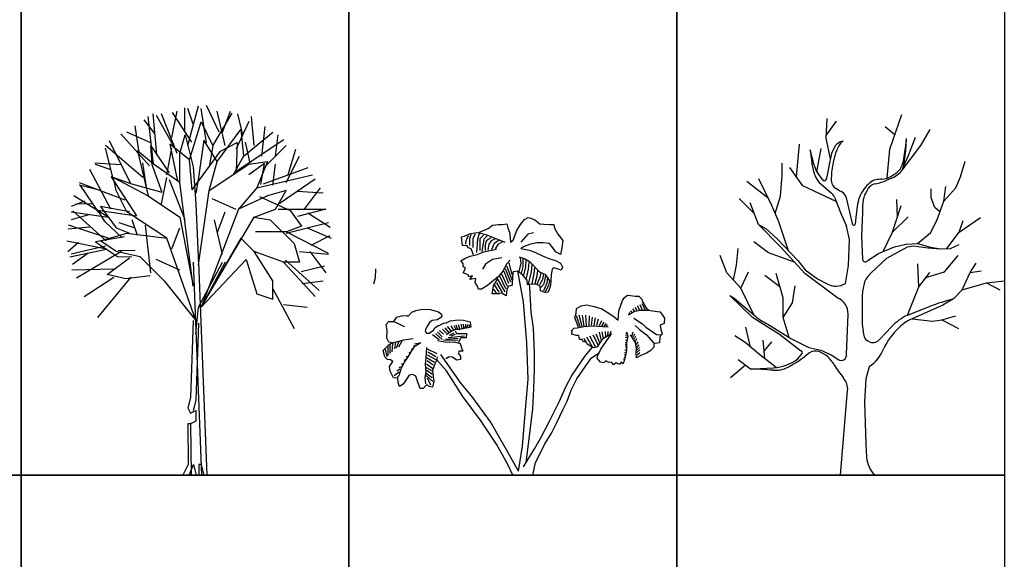
# Model space of a CAD drawing. Units: millimetres. Extents: x 2931 to 3130, y 1449 to 1634.
# Drawn here: x 3031 to 3090, y 1518 to 1551 of the extents above; entities that cross this region are included whole.
import ezdxf

# ---------------------------------------------------------------- set-up
doc = ezdxf.new("R2010")
doc.units = ezdxf.units.MM
doc.layers.add('23', color=9, linetype='Continuous')

# ---------------------------------------------------------------- blocks, each defined once
blk = doc.blocks.new('ARCHIOL_TREES_526')
at = {"color": 97, "true_color": 0x25742c}
for p, q in [((3040.54, 1544.484), (3040.553, 1545.861)), ((3041.059, 1544.86), (3040.737, 1545.827)), ((3041.865, 1543.732), (3041.543, 1545.827)), ((3038.847, 1543.01), (3038.626, 1545.502)), ((3039.852, 1543.548), (3038.832, 1545.406)), ((3040.092, 1543.088), (3039.125, 1545.505)), ((3039.77, 1544.054), (3040.092, 1545.666)), ((3042.832, 1544.377), (3043.315, 1545.666)), ((3044.064, 1544.223), (3043.775, 1545.49)), ((3044.766, 1543.571), (3044.604, 1545.344)), ((3038.709, 1544.332), (3038.075, 1545.13)), ((3040.843, 1542.708), (3041.545, 1545.021)), ((3041.545, 1545.021), (3042.247, 1543.562)), ((3043.679, 1543.397), (3044.45, 1545.05)), ((3038.481, 1543.732), (3037.03, 1544.377)), ((3036.225, 1541.476), (3035.741, 1543.41)), ((3039.645, 1543.644), (3040.114, 1541.414)), ((3040.995, 1540.877), (3042.715, 1543.218)), ((3036.672, 1542.39), (3035.088, 1542.5)), ((3035.097, 1542.443), (3036.064, 1542.121)), ((3036.225, 1541.637), (3038.32, 1540.509)), ((3035.419, 1540.831), (3034.13, 1541.154)), ((3046.269, 1540.052), (3048.471, 1541.54)), ((3035.902, 1539.22), (3033.807, 1540.509)), ((3047.37, 1540.796), (3048.953, 1540.687)), ((3034.452, 1540.187), (3033.646, 1539.865)), ((3034.774, 1539.381), (3033.646, 1539.059)), ((3046.216, 1539.703), (3049.117, 1539.703)), ((3047.411, 1539.268), (3049.132, 1539.723)), ((3048.017, 1539.488), (3049.367, 1538.608)), ((3047.989, 1538.575), (3049.439, 1537.931)), ((3048.224, 1537.506), (3049.381, 1538.098)), ((3034.098, 1537.681), (3033.451, 1537.102)), ((3035.741, 1537.447), (3033.646, 1536.964)), ((3033.562, 1536.799), (3035.792, 1537.268)), ((3034.677, 1537.034), (3033.727, 1536.345)), ((3047.505, 1537.125), (3049.278, 1536.964))]:
    blk.add_line(p, q, dxfattribs=at)
at = {"color": 84, "true_color": 0x2aaf18}
for p, q in [((3040.737, 1543.571), (3041.381, 1545.988)), ((3042.632, 1544.388), (3041.875, 1545.999)), ((3040.967, 1543.782), (3039.796, 1545.585)), ((3042.247, 1543.562), (3043.417, 1545.531)), ((3037.773, 1543.134), (3037.524, 1544.759)), ((3038.406, 1542.336), (3036.671, 1544.276)), ((3037.997, 1541.637), (3035.741, 1543.571)), ((3038.475, 1543.561), (3039.59, 1541.909)), ((3042.715, 1543.218), (3043.72, 1543.755)), ((3045.41, 1542.282), (3046.699, 1543.571)), ((3046.832, 1541.801), (3047.3, 1543.343)), ((3036.08, 1541.66), (3037.622, 1539.306)), ((3036.934, 1540.256), (3034.152, 1541.302)), ((3035.323, 1539.498), (3034.207, 1541.15)), ((3047.827, 1539.703), (3048.794, 1540.993)), ((3045.571, 1540.509), (3043.799, 1539.703)), ((3035.778, 1537.778), (3033.74, 1539.608)), ((3046.699, 1538.253), (3049.278, 1538.898)), ((3035.792, 1537.268), (3033.382, 1537.763)), ((3048.15, 1537.125), (3049.117, 1535.836)), ((3046.538, 1536.48), (3048.472, 1534.385)), ((3046.669, 1536.597), (3048.707, 1534.766)), ((3036.247, 1535.547), (3034.443, 1534.377)), ((3045.894, 1534.869), (3047.183, 1532.452)), ((3046.538, 1533.902), (3047.989, 1533.741))]:
    blk.add_line(p, q, dxfattribs=at)
at = {"color": 64, "true_color": 0x78b116}
for p, q in [((3038.642, 1542.443), (3038.32, 1545.344)), ((3042.993, 1543.571), (3042.51, 1545.666)), ((3045.221, 1542.93), (3045.427, 1544.72)), ((3040.253, 1543.088), (3040.576, 1544.216)), ((3040.576, 1544.216), (3041.059, 1542.282)), ((3042.51, 1542.604), (3043.96, 1544.538)), ((3043.96, 1544.538), (3044.121, 1542.926)), ((3044.121, 1542.926), (3045.894, 1544.377)), ((3046.055, 1542.926), (3046.216, 1544.216)), ((3037.264, 1541.234), (3035.969, 1543.849)), ((3038.558, 1542.391), (3038.475, 1543.561)), ((3039.448, 1541.798), (3039.77, 1543.41)), ((3040.843, 1542.708), (3039.645, 1543.644)), ((3041.704, 1543.893), (3041.381, 1541.637)), ((3042.51, 1542.604), (3041.704, 1543.893)), ((3042.247, 1543.562), (3042.027, 1542.282)), ((3043.666, 1542.02), (3046.57, 1543.935)), ((3043.72, 1543.755), (3043.666, 1542.02)), ((3044.519, 1542.503), (3044.23, 1543.769)), ((3038.642, 1542.443), (3037.675, 1543.249)), ((3037.675, 1543.249), (3038.32, 1540.509)), ((3040.253, 1541.315), (3040.253, 1543.088)), ((3044.121, 1542.926), (3043.476, 1541.798)), ((3046.699, 1541.315), (3047.505, 1542.926)), ((3038.242, 1540.904), (3037.993, 1542.528)), ((3040.253, 1541.315), (3038.642, 1542.443)), ((3040.995, 1540.877), (3040.843, 1542.708)), ((3041.059, 1542.282), (3041.22, 1540.026)), ((3042.026, 1540.831), (3042.51, 1542.604)), ((3042.026, 1540.831), (3044.443, 1542.443)), ((3045.387, 1542.475), (3044.437, 1541.787)), ((3044.443, 1542.443), (3045.571, 1542.604)), ((3045.571, 1542.604), (3044.927, 1540.993)), ((3045.167, 1541.195), (3045.387, 1542.475)), ((3045.318, 1541.25), (3048.044, 1542.242)), ((3045.894, 1541.154), (3046.055, 1542.443)), ((3036.064, 1539.703), (3034.774, 1542.121)), ((3037.264, 1541.234), (3036.08, 1541.66)), ((3036.386, 1540.831), (3036.225, 1541.637)), ((3039.125, 1540.026), (3039.448, 1541.637)), ((3041.381, 1541.637), (3041.22, 1540.67)), ((3044.927, 1540.993), (3048.311, 1541.798)), ((3039.164, 1540.725), (3037.264, 1541.234)), ((3045.084, 1540.479), (3046.943, 1539.612)), ((3046.699, 1540.831), (3045.571, 1540.509)), ((3046.055, 1539.703), (3046.699, 1540.831)), ((3033.932, 1540.021), (3034.951, 1540.049)), ((3037.192, 1539.542), (3035.419, 1539.865)), ((3035.419, 1539.865), (3036.386, 1538.575)), ((3033.646, 1539.542), (3035.902, 1539.22)), ((3035.268, 1539.65), (3037.622, 1539.306)), ((3035.695, 1538.948), (3035.268, 1539.65)), ((3039.448, 1537.931), (3037.03, 1539.542)), ((3044.766, 1539.22), (3046.055, 1539.703)), ((3044.766, 1539.22), (3045.733, 1539.059)), ((3046.943, 1539.612), (3047.632, 1538.662)), ((3034.786, 1538.617), (3033.465, 1538.479)), ((3035.902, 1537.931), (3033.485, 1538.736)), ((3036.742, 1537.957), (3035.695, 1538.948)), ((3036.547, 1538.898), (3037.514, 1538.575)), ((3037.675, 1538.092), (3037.353, 1539.059)), ((3045.733, 1539.059), (3047.183, 1537.608)), ((3047.632, 1538.662), (3046.723, 1538.332)), ((3036.893, 1538.012), (3035.117, 1537.709)), ((3035.419, 1537.77), (3037.03, 1538.253)), ((3036.386, 1538.575), (3037.192, 1538.253)), ((3046.723, 1538.332), (3044.837, 1538.331)), ((3035.117, 1537.709), (3036.467, 1536.828)), ((3036.386, 1537.125), (3035.419, 1537.77)), ((3047.183, 1537.608), (3047.505, 1536.48)), ((3036.708, 1537.125), (3033.969, 1535.513)), ((3037.836, 1536.803), (3036.386, 1537.125)), ((3036.467, 1536.828), (3037.334, 1536.801)), ((3036.508, 1537.186), (3037.527, 1537.214)), ((3046.538, 1536.48), (3044.766, 1537.125)), ((3045.894, 1535.352), (3044.766, 1537.125)), ((3035.834, 1535.74), (3037.183, 1536.745)), ((3044.282, 1536.642), (3044.927, 1534.547)), ((3047.505, 1536.48), (3046.538, 1536.48)), ((3047.605, 1535.909), (3049.023, 1536.253)), ((3036.233, 1536.057), (3033.686, 1535.987)), ((3036.963, 1535.465), (3035.834, 1535.74)), ((3038.436, 1535.658), (3036.963, 1535.465)), ((3037.266, 1535.575), (3035.242, 1533.124)), ((3045.894, 1534.224), (3045.894, 1535.352)), ((3047.666, 1535.191), (3048.956, 1535.352))]:
    blk.add_line(p, q, dxfattribs=at)
at = {"color": 55, "true_color": 0x97922b}
for p, q in [((3039.164, 1540.725), (3038.558, 1542.391)), ((3037.03, 1539.542), (3036.386, 1540.831)), ((3041.381, 1536.319), (3042.026, 1540.831)), ((3037.03, 1538.253), (3039.448, 1537.931)), ((3046.723, 1538.332), (3049.257, 1537.024)), ((3044.927, 1534.547), (3045.894, 1534.224))]:
    blk.add_line(p, q, dxfattribs=at)
at = {"color": 47, "true_color": 0x8d6a35}
for p, q in [((3040.576, 1539.059), (3039.609, 1541.476)), ((3044.927, 1540.993), (3043.799, 1539.703)), ((3038.32, 1540.509), (3040.253, 1539.22)), ((3042.187, 1540.348), (3043.638, 1539.703)), ((3043.799, 1539.703), (3041.543, 1533.741)), ((3041.543, 1533.741), (3044.766, 1539.22)), ((3042.51, 1538.253), (3042.993, 1539.542)), ((3038.481, 1535.836), (3038.158, 1538.736)), ((3042.832, 1536.964), (3042.348, 1539.059)), ((3039.77, 1537.286), (3040.253, 1538.575)), ((3041.22, 1532.935), (3039.448, 1537.931)), ((3043.96, 1537.931), (3041.543, 1533.741)), ((3044.766, 1537.125), (3043.96, 1537.931)), ((3039.287, 1535.352), (3037.836, 1536.803)), ((3040.253, 1535.997), (3038.803, 1536.642)), ((3041.381, 1533.741), (3042.832, 1536.48)), ((3041.543, 1533.741), (3044.282, 1536.642)), ((3042.993, 1536.48), (3041.543, 1533.741)), ((3039.287, 1535.352), (3041.22, 1532.935)), ((3041.22, 1532.129), (3041.381, 1533.741)), ((3041.059, 1532.935), (3040.898, 1528.262)), ((3041.381, 1532.774), (3041.22, 1528.101)), ((3040.898, 1528.262), (3040.737, 1527.617)), ((3041.22, 1528.101), (3041.059, 1527.456)), ((3040.737, 1527.617), (3040.898, 1527.295)), ((3040.898, 1527.295), (3041.22, 1527.456)), ((3041.22, 1527.456), (3041.22, 1526.811)), ((3040.898, 1526.65), (3040.737, 1526.65)), ((3040.737, 1526.65), (3040.759, 1524.186)), ((3041.22, 1526.811), (3040.898, 1526.65)), ((3040.898, 1526.65), (3040.927, 1523.53)), ((3040.759, 1524.186), (3040.437, 1523.541)), ((3040.819, 1523.53), (3041.082, 1524.186)), ((3041.082, 1524.186), (3041.243, 1523.541)), ((3041.565, 1524.186), (3041.404, 1524.186)), ((3041.404, 1524.186), (3041.404, 1523.541)), ((3041.726, 1523.541), (3041.565, 1524.186))]:
    blk.add_line(p, q, dxfattribs=at)
at = {"color": 49, "true_color": 0x594322}
for p, q in [((3041.059, 1535.03), (3040.253, 1541.315)), ((3041.22, 1540.026), (3041.381, 1536.319)), ((3040.253, 1539.22), (3041.059, 1535.03)), ((3041.059, 1536.48), (3041.572, 1523.53)), ((3041.381, 1536.48), (3041.894, 1523.53))]:
    blk.add_line(p, q, dxfattribs=at)
blk = doc.blocks.new('ARCHIOL_TREES_527')
at = {"color": 64, "true_color": 0x78b116}
for p, q in [((3058.977, 1538.523), (3059.24, 1538.735)), ((3059.592, 1538.78), (3059.843, 1538.767)), ((3058.398, 1538.274), (3058.977, 1538.523)), ((3058.833, 1538.153), (3059.634, 1537.834)), ((3060.26, 1538.305), (3060.305, 1537.952)), ((3060.487, 1537.817), (3060.706, 1538.409)), ((3059.634, 1537.834), (3059.978, 1537.69)), ((3060.305, 1537.952), (3060.32, 1537.7)), ((3060.32, 1537.7), (3060.487, 1537.817)), ((3061.16, 1537.442), (3060.994, 1537.351)), ((3061.545, 1537.575), (3061.16, 1537.442)), ((3061.953, 1537.653), (3061.545, 1537.575)), ((3062.304, 1537.663), (3061.953, 1537.653)), ((3062.706, 1537.615), (3062.304, 1537.663)), ((3060.994, 1537.351), (3060.965, 1537.317)), ((3060.965, 1537.317), (3061.463, 1537.202)), ((3061.463, 1537.202), (3061.798, 1537.086)), ((3061.798, 1537.086), (3062.264, 1536.874)), ((3059.233, 1536.65), (3058.805, 1536.357)), ((3059.804, 1536.747), (3059.233, 1536.65)), ((3060.061, 1536.329), (3059.89, 1535.96)), ((3060.3, 1536.596), (3060.061, 1536.329)), ((3061.185, 1536.677), (3060.876, 1536.791)), ((3061.516, 1536.471), (3061.185, 1536.677)), ((3062.115, 1535.875), (3061.516, 1536.471)), ((3057.766, 1535.717), (3057.457, 1535.832)), ((3057.795, 1535.59), (3057.766, 1535.717)), ((3058.013, 1535.642), (3057.795, 1535.59)), ((3059.89, 1535.96), (3059.584, 1535.598)), ((3060.477, 1535.832), (3060.459, 1535.491)), ((3060.48, 1535.894), (3060.477, 1535.832)), ((3060.77, 1535.943), (3060.48, 1535.894)), ((3059.293, 1535.361), (3058.928, 1535.065)), ((3059.584, 1535.598), (3059.293, 1535.361)), ((3059.304, 1535.046), (3059.512, 1535.413)), ((3060.438, 1535.079), (3060.183, 1535.002)), ((3060.459, 1535.491), (3060.421, 1535.268)), ((3060.421, 1535.268), (3060.438, 1535.079)), ((3067.258, 1534.329), (3067.427, 1534.473)), ((3067.427, 1534.473), (3067.616, 1534.463)), ((3067.616, 1534.463), (3067.892, 1534.422)), ((3064.944, 1533.88), (3065.407, 1533.793)), ((3066.903, 1533.529), (3067.123, 1534.147)), ((3067.123, 1534.147), (3067.258, 1534.329)), ((3053.42, 1533.142), (3053.702, 1533.218)), ((3053.702, 1533.218), (3054.054, 1533.236)), ((3054.054, 1533.236), (3054.115, 1533.197)), ((3055.457, 1533.605), (3055.952, 1533.454)), ((3055.952, 1533.454), (3056.134, 1533.319)), ((3056.134, 1533.319), (3056.153, 1533.157)), ((3065.407, 1533.793), (3065.875, 1533.644)), ((3065.875, 1533.644), (3066.363, 1533.331)), ((3066.363, 1533.331), (3066.633, 1533.165)), ((3066.887, 1533.215), (3066.903, 1533.529)), ((3067.492, 1533.274), (3067.753, 1533.45)), ((3067.753, 1533.45), (3067.909, 1533.505)), ((3067.909, 1533.505), (3068.199, 1533.553)), ((3068.199, 1533.553), (3068.64, 1533.567)), ((3053.244, 1532.864), (3053.42, 1533.142)), ((3053.244, 1532.864), (3053.429, 1532.791)), ((3053.429, 1532.791), (3053.798, 1532.62)), ((3053.798, 1532.62), (3053.895, 1532.579)), ((3055.417, 1532.816), (3055.28, 1532.608)), ((3056.153, 1533.157), (3055.892, 1532.981)), ((3057.159, 1532.98), (3057.473, 1532.964)), ((3057.473, 1532.964), (3057.872, 1532.854)), ((3057.872, 1532.854), (3057.919, 1532.537)), ((3066.633, 1533.165), (3066.875, 1532.964)), ((3066.875, 1532.964), (3066.887, 1533.215)), ((3067.824, 1533.069), (3068.346, 1532.728)), ((3067.9, 1532.624), (3068.167, 1532.395)), ((3068.346, 1532.728), (3068.551, 1532.529)), ((3052.815, 1531.852), (3052.839, 1532.318)), ((3053.895, 1532.579), (3053.895, 1532.579)), ((3055.17, 1532.389), (3055.139, 1532.3)), ((3055.139, 1532.3), (3055.222, 1532.17)), ((3055.28, 1532.608), (3055.17, 1532.389)), ((3055.222, 1532.17), (3055.383, 1532.162)), ((3055.383, 1532.162), (3055.644, 1532.338)), ((3057.369, 1532.151), (3057.647, 1532.137)), ((3057.647, 1532.137), (3057.634, 1531.886)), ((3065.283, 1532.604), (3066.261, 1532.555)), ((3065.814, 1531.193), (3066.455, 1532.131)), ((3066.455, 1532.131), (3065.973, 1531.841)), ((3066.249, 1532.257), (3066.214, 1532.004)), ((3067.325, 1532.159), (3067.395, 1532.159)), ((3067.377, 1532.246), (3067.454, 1531.991)), ((3067.91, 1531.59), (3067.62, 1532.072)), ((3068.167, 1532.395), (3068.59, 1532.059)), ((3068.551, 1532.529), (3069.194, 1532.092)), ((3068.59, 1532.059), (3069.041, 1531.56)), ((3053.853, 1531.763), (3054.423, 1531.833)), ((3057.634, 1531.886), (3057.319, 1531.875)), ((3067.312, 1531.915), (3067.436, 1531.929)), ((3067.454, 1531.991), (3067.371, 1531.582)), ((3067.371, 1531.582), (3067.383, 1531.114)), ((3067.981, 1531.209), (3067.91, 1531.59)), ((3055.21, 1530.688), (3055.24, 1531.288)), ((3057.18, 1530.903), (3057.299, 1530.771)), ((3057.441, 1531.078), (3057.188, 1531.064)), ((3057.352, 1531.271), (3057.441, 1531.078)), ((3055.163, 1530.286), (3055.21, 1530.688)), ((3055.201, 1529.807), (3055.163, 1530.286)), ((3057.062, 1530.531), (3056.793, 1530.707)), ((3057.288, 1530.556), (3057.062, 1530.531)), ((3057.299, 1530.771), (3057.288, 1530.556)), ((3055.148, 1529.469), (3055.201, 1529.807)), ((3054.835, 1528.792), (3054.693, 1529.177)), ((3055.192, 1529.089), (3055.148, 1529.469)), ((3055.676, 1529.253), (3055.595, 1528.88)), ((3055.628, 1529.534), (3055.676, 1529.253)), ((3055.025, 1528.81), (3054.835, 1528.792)), ((3055.224, 1529.024), (3055.025, 1528.81)), ((3055.595, 1528.88), (3055.408, 1528.916))]:
    blk.add_line(p, q, dxfattribs=at)
at = {"color": 97, "true_color": 0x25742c}
for p, q in [((3059.24, 1538.735), (3059.592, 1538.78)), ((3059.843, 1538.767), (3060.098, 1538.817)), ((3060.098, 1538.817), (3060.175, 1538.561)), ((3060.706, 1538.409), (3060.94, 1538.774)), ((3060.94, 1538.774), (3061.18, 1539.077)), ((3061.18, 1539.077), (3061.402, 1539.191)), ((3061.402, 1539.191), (3061.561, 1539.147)), ((3061.561, 1539.147), (3061.808, 1539.045)), ((3061.808, 1539.045), (3062.11, 1538.805)), ((3062.11, 1538.805), (3062.361, 1538.792)), ((3062.361, 1538.792), (3062.702, 1538.775)), ((3062.702, 1538.775), (3062.953, 1538.762)), ((3062.953, 1538.762), (3063.005, 1538.544)), ((3057.351, 1538.012), (3057.543, 1538.065)), ((3057.415, 1537.497), (3057.351, 1538.012)), ((3057.543, 1538.065), (3057.829, 1538.204)), ((3057.761, 1538.074), (3057.611, 1537.78)), ((3057.829, 1538.204), (3058.273, 1538.28)), ((3057.922, 1538.154), (3057.83, 1537.907)), ((3058.182, 1538.189), (3058.032, 1537.924)), ((3058.273, 1538.28), (3058.434, 1538.272)), ((3058.435, 1538.195), (3058.314, 1537.878)), ((3058.434, 1538.272), (3058.833, 1538.153)), ((3058.683, 1538.114), (3058.475, 1537.907)), ((3058.908, 1538.074), (3058.7, 1537.884)), ((3060.175, 1538.561), (3060.26, 1538.305)), ((3061.387, 1538.185), (3060.949, 1537.704)), ((3061.732, 1538.258), (3061.387, 1538.185)), ((3063.005, 1538.544), (3063.211, 1538.183)), ((3063.211, 1538.183), (3063.506, 1537.79)), ((3057.451, 1537.495), (3057.415, 1537.497)), ((3057.702, 1537.482), (3057.451, 1537.495)), ((3057.611, 1537.78), (3057.6, 1537.572)), ((3057.785, 1537.352), (3057.702, 1537.482)), ((3057.83, 1537.907), (3057.83, 1537.497)), ((3058.032, 1537.924), (3058.049, 1537.376)), ((3058.314, 1537.878), (3058.262, 1537.071)), ((3058.475, 1537.907), (3058.458, 1537.198)), ((3058.7, 1537.884), (3058.579, 1537.128)), ((3058.792, 1537.532), (3058.787, 1537.186)), ((3058.85, 1537.751), (3058.792, 1537.532)), ((3058.977, 1537.866), (3058.85, 1537.751)), ((3059.017, 1537.566), (3058.942, 1537.209)), ((3059.144, 1537.964), (3058.977, 1537.866)), ((3059.15, 1537.774), (3059.017, 1537.566)), ((3059.403, 1537.895), (3059.15, 1537.774)), ((3059.334, 1537.613), (3059.173, 1537.226)), ((3059.628, 1537.791), (3059.334, 1537.613)), ((3059.559, 1537.561), (3059.397, 1537.29)), ((3059.835, 1537.711), (3059.559, 1537.561)), ((3062.823, 1537.447), (3062.706, 1537.615)), ((3063.093, 1537.083), (3062.823, 1537.447)), ((3063.506, 1537.79), (3063.448, 1537.353)), ((3057.564, 1536.707), (3057.885, 1536.844)), ((3057.944, 1537.281), (3057.785, 1537.352)), ((3057.885, 1536.844), (3058.304, 1536.948)), ((3058.079, 1536.933), (3057.944, 1537.281)), ((3058.304, 1536.948), (3058.717, 1537.116)), ((3058.717, 1537.116), (3059.48, 1537.266)), ((3062.264, 1536.874), (3062.66, 1536.701)), ((3063.364, 1536.944), (3063.093, 1537.083)), ((3063.448, 1537.353), (3063.364, 1536.944)), ((3057.305, 1536.559), (3057.564, 1536.707)), ((3057.458, 1536.398), (3057.305, 1536.559)), ((3057.449, 1536.21), (3057.458, 1536.398)), ((3057.596, 1536.103), (3057.449, 1536.21)), ((3058.805, 1536.357), (3058.636, 1536.051)), ((3060.083, 1536.287), (3060.4, 1535.416)), ((3060.227, 1536.437), (3060.406, 1535.722)), ((3060.947, 1536.414), (3060.844, 1535.918)), ((3060.907, 1536.748), (3060.947, 1536.414)), ((3061.068, 1536.212), (3060.982, 1535.808)), ((3061.08, 1536.673), (3061.068, 1536.212)), ((3061.264, 1536.61), (3061.235, 1536.206)), ((3061.443, 1536.465), (3061.408, 1536.056)), ((3061.616, 1536.356), (3061.581, 1535.872)), ((3062.66, 1536.701), (3063.067, 1536.581)), ((3063.067, 1536.581), (3063.373, 1536.413)), ((3063.373, 1536.413), (3063.487, 1536.182)), ((3052.127, 1536.077), (3052.101, 1535.524)), ((3057.457, 1535.832), (3057.596, 1536.103)), ((3057.85, 1535.434), (3058.013, 1535.642)), ((3059.651, 1535.647), (3060.031, 1534.874)), ((3059.789, 1535.774), (3060.129, 1535.013)), ((3059.927, 1535.924), (3060.21, 1535.209)), ((3060.008, 1536.091), (3060.337, 1535.289)), ((3061.098, 1535.674), (3060.77, 1535.943)), ((3061.335, 1535.384), (3061.098, 1535.674)), ((3061.235, 1536.206), (3061.114, 1535.687)), ((3061.408, 1536.056), (3061.276, 1535.503)), ((3061.581, 1535.872), (3061.408, 1535.168)), ((3061.748, 1535.791), (3061.622, 1535.168)), ((3061.789, 1536.154), (3061.748, 1535.791)), ((3061.927, 1535.63), (3061.806, 1535.163)), ((3061.973, 1535.981), (3061.927, 1535.63)), ((3062.163, 1535.831), (3062.117, 1535.543)), ((3062.717, 1535.341), (3062.483, 1535.703)), ((3062.799, 1535.714), (3062.781, 1535.373)), ((3062.852, 1536.062), (3062.799, 1535.714)), ((3062.982, 1536.145), (3062.852, 1536.062)), ((3063.487, 1536.182), (3063.415, 1535.997)), ((3052.101, 1535.524), (3052.002, 1535.15)), ((3058.23, 1535.478), (3057.85, 1535.434)), ((3058.181, 1535.229), (3058.23, 1535.478)), ((3058.299, 1535.061), (3058.181, 1535.229)), ((3058.386, 1534.841), (3058.299, 1535.061)), ((3058.928, 1535.065), (3058.574, 1534.832)), ((3059.216, 1534.547), (3059.304, 1535.046)), ((3059.357, 1535.076), (3059.628, 1534.661)), ((3059.478, 1535.232), (3059.812, 1534.644)), ((3059.512, 1535.413), (3059.563, 1535.581)), ((3059.547, 1535.439), (3059.979, 1534.678)), ((3061.356, 1535.095), (3061.335, 1535.384)), ((3061.574, 1535.147), (3061.356, 1535.095)), ((3061.502, 1534.962), (3061.478, 1535.124)), ((3061.924, 1535.129), (3061.574, 1535.147)), ((3062.135, 1535.029), (3061.924, 1535.129)), ((3062.117, 1535.543), (3061.927, 1535.128)), ((3062.273, 1535.422), (3062.094, 1535.099)), ((3062.156, 1534.74), (3062.135, 1535.029)), ((3062.33, 1535.117), (3062.163, 1534.938)), ((3062.532, 1535.209), (3062.325, 1534.73)), ((3062.388, 1535.318), (3062.33, 1535.117)), ((3062.641, 1535.053), (3062.44, 1534.684)), ((3062.567, 1535.56), (3062.532, 1535.209)), ((3062.765, 1535.06), (3062.619, 1534.654)), ((3062.693, 1535.347), (3062.641, 1535.053)), ((3062.781, 1535.373), (3062.765, 1535.06)), ((3058.574, 1534.832), (3058.386, 1534.841)), ((3059.442, 1534.563), (3059.216, 1534.547)), ((3059.305, 1534.834), (3059.455, 1534.603)), ((3059.63, 1534.553), (3059.442, 1534.563)), ((3059.695, 1534.586), (3059.63, 1534.553)), ((3059.82, 1534.58), (3059.695, 1534.586)), ((3060.065, 1534.441), (3059.82, 1534.58)), ((3060.111, 1534.817), (3060.065, 1534.441)), ((3060.183, 1535.002), (3060.111, 1534.817)), ((3062.429, 1534.636), (3062.156, 1534.74)), ((3062.619, 1534.654), (3062.429, 1534.636)), ((3067.892, 1534.422), (3068.116, 1534.411)), ((3064.33, 1533.659), (3064.627, 1533.833)), ((3064.627, 1533.833), (3064.944, 1533.88)), ((3068.029, 1533.854), (3068.156, 1533.577)), ((3068.116, 1534.411), (3068.296, 1534.24)), ((3054.342, 1533.437), (3054.573, 1533.551)), ((3064.239, 1533.098), (3064.316, 1533.372)), ((3064.316, 1533.372), (3064.33, 1533.659)), ((3064.324, 1533.237), (3064.543, 1532.569)), ((3064.474, 1533.289), (3064.658, 1532.586)), ((3064.681, 1533.266), (3064.773, 1532.58)), ((3064.889, 1533.255), (3064.923, 1532.609)), ((3067.487, 1533.341), (3067.534, 1533.306)), ((3067.534, 1533.422), (3067.603, 1533.37)), ((3067.885, 1533.727), (3068, 1533.572)), ((3068.581, 1533.66), (3068.731, 1533.589)), ((3068.64, 1533.567), (3069.416, 1533.464)), ((3069.416, 1533.464), (3069.684, 1533.073)), ((3052.768, 1532.699), (3052.93, 1532.879)), ((3052.839, 1532.318), (3052.768, 1532.699)), ((3052.93, 1532.879), (3053.244, 1532.864)), ((3055.575, 1532.934), (3055.417, 1532.816)), ((3055.892, 1532.981), (3055.575, 1532.934)), ((3055.741, 1532.485), (3055.938, 1532.637)), ((3055.938, 1532.637), (3056.001, 1532.634)), ((3056.001, 1532.634), (3056.268, 1532.773)), ((3056.268, 1532.773), (3056.422, 1532.801)), ((3056.68, 1532.914), (3057.159, 1532.98)), ((3056.879, 1532.626), (3056.989, 1532.424)), ((3057.006, 1532.678), (3057.087, 1532.442)), ((3057.156, 1532.695), (3057.236, 1532.448)), ((3057.306, 1532.707), (3057.363, 1532.459)), ((3057.588, 1532.713), (3057.576, 1532.482)), ((3057.755, 1532.69), (3057.64, 1532.482)), ((3057.847, 1532.672), (3057.818, 1532.528)), ((3064.461, 1532.52), (3064.239, 1533.098)), ((3065.096, 1533.214), (3065.09, 1532.632)), ((3065.298, 1533.134), (3065.234, 1532.644)), ((3066.133, 1532.753), (3065.995, 1532.586)), ((3066.226, 1532.672), (3066.133, 1532.58)), ((3069.668, 1532.76), (3069.411, 1532.647)), ((3069.411, 1532.647), (3069.461, 1532.393)), ((3069.684, 1533.073), (3069.668, 1532.76)), ((3055.644, 1532.338), (3055.741, 1532.485)), ((3056.026, 1532.332), (3056.268, 1532.107)), ((3056.349, 1532.482), (3056.568, 1532.234)), ((3056.682, 1532.249), (3056.448, 1532.072)), ((3056.487, 1532.574), (3056.712, 1532.315)), ((3056.626, 1532.05), (3056.897, 1532.188)), ((3056.939, 1532.362), (3056.682, 1532.249)), ((3056.729, 1531.998), (3056.989, 1532.107)), ((3056.968, 1532.396), (3056.939, 1532.362)), ((3056.963, 1532.298), (3057.054, 1532.14)), ((3057.255, 1532.382), (3056.968, 1532.396)), ((3057.054, 1532.14), (3057.369, 1532.151)), ((3057.384, 1532.438), (3057.255, 1532.382)), ((3057.763, 1532.482), (3057.384, 1532.438)), ((3057.919, 1532.537), (3057.763, 1532.482)), ((3064.009, 1532.291), (3064.18, 1532.471)), ((3064.072, 1532.288), (3064.009, 1532.291)), ((3064.062, 1532.1), (3064.072, 1532.288)), ((3064.31, 1532.024), (3064.062, 1532.1)), ((3064.18, 1532.471), (3064.37, 1532.489)), ((3064.472, 1532.016), (3064.31, 1532.024)), ((3064.37, 1532.489), (3064.778, 1532.567)), ((3064.778, 1532.567), (3065.283, 1532.604)), ((3065.517, 1532.13), (3065.736, 1531.589)), ((3066.416, 1532.257), (3066.364, 1532.079)), ((3067.319, 1532.041), (3067.424, 1532.056)), ((3067.758, 1532.223), (3067.689, 1532.004)), ((3067.862, 1532.096), (3067.758, 1531.9)), ((3069.194, 1532.092), (3069.489, 1532.059)), ((3069.536, 1532.101), (3069.442, 1532.016)), ((3069.461, 1532.393), (3069.536, 1532.101)), ((3052.788, 1531.314), (3052.986, 1531.493)), ((3052.929, 1531.621), (3052.815, 1531.852)), ((3053.152, 1531.583), (3052.929, 1531.621)), ((3052.986, 1531.493), (3053.243, 1531.605)), ((3053.007, 1531.462), (3053.007, 1530.931)), ((3053.157, 1531.537), (3053.128, 1531.029)), ((3053.243, 1531.605), (3053.47, 1531.657)), ((3055.891, 1531.723), (3056.114, 1531.685)), ((3056.257, 1531.75), (3057.127, 1531.738)), ((3056.395, 1531.802), (3057.15, 1531.86)), ((3056.545, 1531.906), (3057.536, 1532.009)), ((3056.65, 1531.621), (3056.93, 1531.643)), ((3056.93, 1531.643), (3057.275, 1531.527)), ((3057.182, 1531.657), (3057.178, 1531.568)), ((3057.319, 1531.875), (3057.182, 1531.657)), ((3057.275, 1531.527), (3057.352, 1531.271)), ((3064.523, 1531.789), (3064.472, 1532.016)), ((3064.675, 1531.781), (3064.523, 1531.789)), ((3064.766, 1531.624), (3064.675, 1531.781)), ((3064.895, 1531.68), (3064.766, 1531.624)), ((3064.785, 1531.86), (3064.871, 1531.681)), ((3064.975, 1531.487), (3064.895, 1531.68)), ((3064.952, 1531.94), (3065.263, 1531.37)), ((3065.378, 1531.278), (3064.975, 1531.487)), ((3065.131, 1532.004), (3065.494, 1531.318)), ((3065.84, 1531.695), (3065.596, 1531.33)), ((3065.973, 1531.841), (3065.84, 1531.695)), ((3067.289, 1531.472), (3067.355, 1531.479)), ((3067.296, 1531.606), (3067.355, 1531.606)), ((3067.303, 1531.748), (3067.395, 1531.762)), ((3067.92, 1531.963), (3067.833, 1531.796)), ((3067.977, 1531.813), (3067.897, 1531.64)), ((3068.052, 1531.646), (3067.96, 1531.479)), ((3068.116, 1531.45), (3067.989, 1531.295)), ((3069.041, 1531.56), (3069.029, 1531.309)), ((3069.13, 1531.529), (3069.041, 1531.56)), ((3069.384, 1531.579), (3069.13, 1531.529)), ((3069.4, 1531.892), (3069.384, 1531.579)), ((3069.442, 1532.016), (3069.4, 1531.892)), ((3052.589, 1531.108), (3052.788, 1531.314)), ((3052.695, 1530.725), (3052.589, 1531.108)), ((3052.725, 1531.191), (3052.811, 1530.747)), ((3052.875, 1531.352), (3052.88, 1530.81)), ((3054.283, 1531.022), (3054.077, 1530.682)), ((3054.28, 1531.018), (3054.152, 1530.967)), ((3054.487, 1531.327), (3054.283, 1531.022)), ((3054.407, 1531.231), (3054.293, 1531.18)), ((3057.188, 1531.064), (3057.18, 1530.903)), ((3065.596, 1531.33), (3065.378, 1531.278)), ((3065.604, 1530.763), (3065.814, 1531.193)), ((3067.254, 1530.987), (3067.343, 1530.972)), ((3067.28, 1531.151), (3067.372, 1531.151)), ((3067.31, 1531.336), (3067.355, 1531.347)), ((3067.97, 1530.985), (3067.981, 1531.209)), ((3067.99, 1530.67), (3067.97, 1530.985)), ((3068.156, 1531.295), (3068, 1531.139)), ((3068.179, 1531.151), (3068, 1530.983)), ((3068.19, 1530.972), (3068.023, 1530.833)), ((3052.848, 1530.556), (3052.695, 1530.725)), ((3053.845, 1530.353), (3053.664, 1529.984)), ((3053.779, 1530.292), (3053.68, 1530.257)), ((3053.981, 1530.557), (3053.842, 1530.501)), ((3054.077, 1530.682), (3053.845, 1530.353)), ((3054.096, 1530.753), (3053.977, 1530.705)), ((3055.225, 1530.292), (3055.6, 1530.044)), ((3055.231, 1530.689), (3055.71, 1530.395)), ((3055.26, 1530.499), (3055.64, 1530.245)), ((3055.759, 1530.345), (3055.583, 1529.887)), ((3055.83, 1530.504), (3055.759, 1530.345)), ((3055.876, 1530.717), (3055.83, 1530.504)), ((3056.604, 1530.716), (3056.41, 1530.6)), ((3056.793, 1530.707), (3056.604, 1530.716)), ((3065.597, 1530.638), (3065.604, 1530.763)), ((3068.211, 1530.784), (3067.99, 1530.67)), ((3053.232, 1529.44), (3053.029, 1529.855)), ((3053.572, 1529.79), (3053.255, 1529.577)), ((3053.612, 1529.98), (3053.417, 1529.861)), ((3053.698, 1530.124), (3053.546, 1530.055)), ((3053.664, 1529.984), (3053.554, 1529.576)), ((3055.208, 1530.084), (3055.531, 1529.894)), ((3055.208, 1529.732), (3055.565, 1529.479)), ((3055.22, 1529.911), (3055.577, 1529.692)), ((3055.583, 1529.887), (3055.628, 1529.534)), ((3053.483, 1529.427), (3053.232, 1529.44)), ((3053.554, 1529.576), (3053.422, 1529.457)), ((3055.208, 1529.594), (3055.617, 1529.219)), ((3055.26, 1529.456), (3055.473, 1529.023)), ((3055.408, 1528.916), (3055.224, 1529.024))]:
    blk.add_line(p, q, dxfattribs=at)
at = {"color": 42, "true_color": 0xd28328}
for p, q in [((3061.116, 1534.074), (3060.77, 1535.943)), ((3058.545, 1526.807), (3057.426, 1528.311)), ((3061.281, 1524.309), (3061.484, 1525.903))]:
    blk.add_line(p, q, dxfattribs=at)
at = {"color": 97, "true_color": 0x279b30}
for p, q in [((3062.483, 1535.703), (3062.115, 1535.875)), ((3062.33, 1535.768), (3062.273, 1535.422)), ((3062.457, 1535.71), (3062.388, 1535.318)), ((3063.415, 1535.997), (3062.982, 1536.145)), ((3054.115, 1533.197), (3054.342, 1533.437)), ((3054.573, 1533.551), (3054.981, 1533.629)), ((3054.981, 1533.629), (3055.457, 1533.605)), ((3053.554, 1531.664), (3053.382, 1531.249)), ((3053.47, 1531.657), (3053.853, 1531.763)), ((3053.75, 1531.71), (3053.526, 1531.312)), ((3053.037, 1530.546), (3052.848, 1530.556)), ((3052.98, 1530.145), (3053.184, 1530.449)), ((3053.184, 1530.449), (3053.037, 1530.546)), ((3054.376, 1529.661), (3054.184, 1529.607)), ((3054.586, 1529.56), (3054.376, 1529.661)), ((3053.497, 1529.175), (3053.483, 1529.427)), ((3053.583, 1528.919), (3053.497, 1529.175)), ((3053.806, 1529.06), (3053.583, 1528.919)), ((3054.01, 1529.364), (3053.806, 1529.06)), ((3054.184, 1529.607), (3054.01, 1529.364)), ((3054.693, 1529.177), (3054.586, 1529.56))]:
    blk.add_line(p, q, dxfattribs=at)
at = {"color": 45, "true_color": 0xba8d4a}
for p, q in [((3061.587, 1533.448), (3061.502, 1534.962)), ((3061.726, 1532.47), (3061.587, 1533.448)), ((3064.877, 1530.8), (3065.306, 1531.315)), ((3065.248, 1530.656), (3065.709, 1530.978)), ((3056.436, 1529.871), (3055.841, 1530.555)), ((3064.908, 1530.17), (3065.248, 1530.656)), ((3061.755, 1528.783), (3061.791, 1530.013)), ((3063.766, 1528.025), (3064.016, 1528.705)), ((3062.401, 1525.389), (3062.814, 1526.087)), ((3061.795, 1525.132), (3062.171, 1525.805)), ((3060.174, 1524.181), (3059.481, 1525.411)), ((3060.809, 1523.771), (3060.176, 1524.936)), ((3060.809, 1523.771), (3061.048, 1525.296)), ((3061.11, 1524.035), (3061.795, 1525.132)), ((3062.092, 1524.776), (3062.401, 1525.389)), ((3061.678, 1523.538), (3061.843, 1524.312)), ((3061.843, 1524.312), (3062.092, 1524.776)), ((3060.468, 1523.53), (3060.174, 1524.181))]:
    blk.add_line(p, q, dxfattribs=at)
at = {"color": 47, "true_color": 0x8d6a35}
for p, q in [((3061.33, 1531.573), (3061.116, 1534.074)), ((3061.776, 1530.957), (3061.726, 1532.47)), ((3061.407, 1529.367), (3061.33, 1531.573)), ((3057.341, 1529.106), (3056.1, 1530.867)), ((3061.791, 1530.013), (3061.776, 1530.957)), ((3064.061, 1529.583), (3064.877, 1530.8)), ((3057.426, 1528.311), (3056.436, 1529.871)), ((3064.365, 1529.379), (3064.908, 1530.17)), ((3057.958, 1528.347), (3057.341, 1529.106)), ((3061.262, 1527.739), (3061.407, 1529.367)), ((3063.685, 1528.91), (3064.061, 1529.583)), ((3064.016, 1528.705), (3064.365, 1529.379)), ((3061.694, 1527.564), (3061.755, 1528.783)), ((3063.288, 1527.987), (3063.685, 1528.91)), ((3059.11, 1526.778), (3057.958, 1528.347)), ((3063.047, 1527.496), (3063.288, 1527.987)), ((3063.515, 1527.499), (3063.766, 1528.025)), ((3061.048, 1525.296), (3061.262, 1527.739)), ((3061.484, 1525.903), (3061.694, 1527.564)), ((3062.699, 1526.821), (3063.047, 1527.496)), ((3063.135, 1526.736), (3063.515, 1527.499)), ((3059.481, 1525.411), (3058.545, 1526.807)), ((3060.176, 1524.936), (3059.11, 1526.778)), ((3062.171, 1525.805), (3062.699, 1526.821)), ((3062.814, 1526.087), (3063.135, 1526.736))]:
    blk.add_line(p, q, dxfattribs=at)
at = {"color": 99, "true_color": 0x1a511e}
for p, q in [((3068.179, 1533.912), (3068.323, 1533.572)), ((3068.296, 1534.24), (3068.317, 1534.113)), ((3068.311, 1533.975), (3068.502, 1533.577)), ((3068.317, 1534.113), (3068.581, 1533.66)), ((3067.626, 1533.526), (3067.689, 1533.456)), ((3067.741, 1533.635), (3067.833, 1533.52)), ((3056.422, 1532.801), (3056.68, 1532.914)), ((3057.444, 1532.707), (3057.473, 1532.482)), ((3065.476, 1533.087), (3065.39, 1532.632)), ((3065.644, 1533.018), (3065.546, 1532.632)), ((3065.851, 1532.92), (3065.713, 1532.62)), ((3065.995, 1532.84), (3065.863, 1532.597)), ((3055.6, 1532.09), (3056.003, 1531.773)), ((3055.767, 1532.154), (3056.17, 1531.773)), ((3055.9, 1532.24), (3056.188, 1531.94)), ((3056.205, 1532.401), (3056.436, 1532.171)), ((3056.695, 1532.609), (3056.856, 1532.373)), ((3065.327, 1532.067), (3065.644, 1531.439)), ((3065.707, 1532.223), (3065.839, 1531.71)), ((3065.88, 1532.246), (3065.966, 1531.848)), ((3066.082, 1532.263), (3066.099, 1531.94)), ((3053.353, 1531.623), (3053.278, 1531.214)), ((3054.632, 1531.439), (3054.411, 1531.358)), ((3054.878, 1531.585), (3054.487, 1531.327)), ((3054.845, 1531.566), (3054.498, 1531.489)), ((3056.114, 1531.685), (3056.363, 1531.636)), ((3056.363, 1531.636), (3056.65, 1531.621)), ((3055.266, 1531.214), (3055.854, 1530.92)), ((3055.272, 1530.851), (3055.79, 1530.568)), ((3055.306, 1531.024), (3055.79, 1530.753)), ((3067.233, 1530.859), (3067.309, 1530.833)), ((3067.383, 1531.114), (3067.299, 1530.705)), ((3068.597, 1530.953), (3068.211, 1530.784)), ((3068.856, 1531.102), (3068.597, 1530.953)), ((3069.029, 1531.309), (3068.856, 1531.102)), ((3065.801, 1530.403), (3065.597, 1530.638)), ((3065.988, 1530.367), (3065.801, 1530.403)), ((3066.12, 1530.486), (3065.988, 1530.367)), ((3066.303, 1530.378), (3066.12, 1530.486)), ((3066.466, 1530.405), (3066.303, 1530.378)), ((3066.584, 1530.237), (3066.466, 1530.405)), ((3066.742, 1530.355), (3066.584, 1530.237)), ((3066.962, 1530.254), (3066.742, 1530.355)), ((3067.059, 1530.402), (3066.962, 1530.254)), ((3067.18, 1530.306), (3067.059, 1530.402)), ((3067.299, 1530.705), (3067.18, 1530.306)), ((3067.189, 1530.586), (3067.24, 1530.586)), ((3067.208, 1530.704), (3067.269, 1530.689)), ((3053.029, 1529.855), (3052.98, 1530.145))]:
    blk.add_line(p, q, dxfattribs=at)
blk = doc.blocks.new('ARCHIOL_TREES_528')
at = {"color": 55, "true_color": 0x97922b}
for p, q in [((3079.5, 1544.011), (3079.552, 1545.217)), ((3083.361, 1543.342), (3084.103, 1545.453)), ((3079.507, 1544.173), (3080.129, 1545.06)), ((3079.762, 1542.754), (3079.5, 1544.011)), ((3084.501, 1542.956), (3084.918, 1544.079)), ((3077.699, 1541.669), (3077.875, 1543.644)), ((3087.661, 1541.675), (3087.948, 1542.616)), ((3075.994, 1540.345), (3074.679, 1541.391)), ((3075.39, 1538.767), (3074.888, 1540.08)), ((3087.582, 1538.306), (3088.882, 1539.19)), ((3074.05, 1536.307), (3074.155, 1537.303)), ((3074.312, 1534.893), (3073.474, 1535.836)), ((3088.245, 1535.847), (3088.922, 1535.961)), ((3089.231, 1535.229), (3090.048, 1534.806)), ((3073.922, 1534.291), (3075.219, 1533.185)), ((3086.526, 1532.974), (3087.541, 1532.439)), ((3074.901, 1531.322), (3074.627, 1532.534)), ((3074.574, 1531.591), (3073.945, 1532.01)), ((3075.465, 1530.857), (3074.574, 1531.591)), ((3074.907, 1529.984), (3074.155, 1530.542)), ((3074.592, 1530.218), (3073.683, 1529.442))]:
    blk.add_line(p, q, dxfattribs=at)
at = {"color": 45, "true_color": 0xba8d4a}
for p, q in [((3083.667, 1544.211), (3083.077, 1544.711)), ((3084.362, 1543.988), (3084.308, 1543.544)), ((3084.362, 1543.988), (3084.323, 1543.256)), ((3085.244, 1543.571), (3085.815, 1544.541)), ((3080.017, 1543.517), (3079.815, 1543.086)), ((3080.34, 1543.786), (3080.152, 1543.651)), ((3080.528, 1543.826), (3080.34, 1543.786)), ((3084.116, 1542.078), (3085.244, 1543.571)), ((3078.779, 1542.374), (3078.537, 1543.302)), ((3078.537, 1543.302), (3078.658, 1542.36)), ((3078.937, 1541.976), (3079.186, 1543.382)), ((3079.936, 1542.562), (3080.111, 1543.181)), ((3076.827, 1541.758), (3076.827, 1542.491)), ((3078.085, 1541.129), (3077.299, 1542.229)), ((3079.694, 1542.522), (3079.559, 1541.768)), ((3087.374, 1540.996), (3087.661, 1541.675)), ((3076.198, 1539.923), (3075.413, 1541.548)), ((3086.642, 1540.187), (3086.773, 1541.075)), ((3086.642, 1540.187), (3087.374, 1540.996)), ((3076.406, 1539.429), (3076.722, 1540.5)), ((3075.131, 1539.444), (3074.207, 1540.343)), ((3076.618, 1538.927), (3076.198, 1539.923)), ((3086.224, 1539.011), (3086.642, 1540.187)), ((3076.738, 1537.395), (3075.39, 1538.767)), ((3075.39, 1538.767), (3075.846, 1538.502)), ((3077.212, 1537.168), (3076.618, 1538.927)), ((3087.582, 1538.306), (3087.817, 1539.012)), ((3073.474, 1535.836), (3073.054, 1536.884)), ((3073.867, 1535.393), (3074.05, 1536.307)), ((3088.245, 1535.847), (3088.61, 1536.411)), ((3074.312, 1534.893), (3074.783, 1535.888)), ((3087.765, 1534.806), (3089.231, 1535.229)), ((3075.027, 1533.111), (3073.657, 1534.459)), ((3075.108, 1533.28), (3074.312, 1534.893)), ((3084.436, 1533.256), (3085.118, 1534.975)), ((3086.526, 1532.974), (3087.37, 1533.228)), ((3076.664, 1532.076), (3075.027, 1533.111)), ((3085.962, 1532.89), (3086.526, 1532.974)), ((3076.468, 1530.071), (3075.465, 1530.857)), ((3074.907, 1529.984), (3075.486, 1530.007))]:
    blk.add_line(p, q, dxfattribs=at)
at = {"color": 47, "true_color": 0x8d6a35}
for p, q in [((3084.308, 1543.544), (3084.147, 1542.522)), ((3079.815, 1543.086), (3079.694, 1542.522)), ((3083.207, 1541.582), (3083.361, 1543.342)), ((3084.323, 1543.256), (3084.166, 1542.24)), ((3084.168, 1542.249), (3084.501, 1542.956)), ((3079.842, 1541.956), (3079.936, 1542.562)), ((3076.722, 1540.5), (3076.827, 1541.758)), ((3079.277, 1541.499), (3078.968, 1541.93)), ((3079.559, 1541.768), (3079.505, 1541.512)), ((3079.829, 1541.391), (3079.842, 1541.956)), ((3083.659, 1541.654), (3083.191, 1541.459)), ((3083.972, 1541.889), (3083.659, 1541.654)), ((3080.111, 1540.168), (3078.085, 1541.129)), ((3079.17, 1541.243), (3079.815, 1540.678)), ((3080.299, 1540.826), (3080.084, 1540.961)), ((3085.885, 1540.396), (3085.885, 1540.944)), ((3086.095, 1539.795), (3085.885, 1540.396)), ((3083.536, 1538.299), (3084.06, 1539.923)), ((3083.831, 1539.214), (3083.798, 1540.29)), ((3086.408, 1539.534), (3086.095, 1539.795)), ((3083.536, 1538.299), (3084.479, 1539.242)), ((3085.833, 1538.254), (3086.224, 1539.011)), ((3075.846, 1538.502), (3076.497, 1537.924)), ((3082.966, 1537.129), (3083.536, 1538.299)), ((3085.045, 1537.606), (3085.833, 1538.254)), ((3086.826, 1537.307), (3087.582, 1538.306)), ((3075.989, 1537.041), (3075.097, 1537.722)), ((3076.497, 1537.924), (3077.771, 1536.578)), ((3082.678, 1537.01), (3083.647, 1537.41)), ((3083.192, 1536.725), (3084.447, 1537.41)), ((3083.647, 1537.41), (3084.333, 1537.581)), ((3084.333, 1537.581), (3085.045, 1537.606)), ((3084.447, 1537.41), (3084.789, 1537.467)), ((3084.789, 1537.467), (3085.702, 1537.353)), ((3085.045, 1537.606), (3085.833, 1537.392)), ((3087.06, 1537.314), (3087.582, 1537.549)), ((3077.579, 1536.471), (3075.989, 1537.041)), ((3078.204, 1535.784), (3076.738, 1537.395)), ((3085.702, 1537.353), (3086.443, 1537.295)), ((3085.833, 1537.392), (3086.443, 1537.295)), ((3086.443, 1537.295), (3087.06, 1537.314)), ((3086.68, 1535.888), (3087.519, 1536.884)), ((3077.771, 1536.578), (3078.229, 1536.024)), ((3085.118, 1534.975), (3085.062, 1536.382)), ((3076.689, 1534.988), (3075.78, 1535.679)), ((3076.881, 1534.316), (3076.461, 1535.783)), ((3078.229, 1536.024), (3078.974, 1535.47)), ((3085.118, 1534.975), (3085.794, 1535.847)), ((3085.555, 1535.54), (3086.68, 1535.888)), ((3087.765, 1534.806), (3088.245, 1535.847)), ((3077.457, 1534.001), (3077.614, 1535.05)), ((3078.974, 1535.47), (3079.552, 1535.157)), ((3073.657, 1534.459), (3073.922, 1534.291)), ((3087.227, 1534.243), (3087.765, 1534.806)), ((3076.881, 1533.11), (3076.881, 1534.316)), ((3076.881, 1533.11), (3077.457, 1534.001)), ((3086.576, 1533.857), (3084.724, 1533.039)), ((3087.227, 1534.243), (3086.576, 1533.857)), ((3084.436, 1533.256), (3085.783, 1533.785)), ((3076.062, 1532.656), (3077.361, 1531.837)), ((3077.249, 1531.908), (3076.881, 1533.11)), ((3084.724, 1533.039), (3085.962, 1532.89)), ((3077.939, 1531.09), (3076.664, 1532.076)), ((3082.776, 1531.812), (3083.474, 1532.557)), ((3075.769, 1530.619), (3075.675, 1531.748)), ((3075.731, 1531.071), (3076.199, 1531.643)), ((3077.361, 1531.837), (3078.443, 1531.284)), ((3077.771, 1530.608), (3078.035, 1530.921)), ((3078.492, 1530.969), (3078.204, 1530.753)), ((3078.443, 1531.284), (3079.166, 1531.14)), ((3075.486, 1530.007), (3076.303, 1530.056)), ((3080.379, 1523.53), (3080.803, 1528.684)), ((3081.836, 1527.962), (3081.908, 1525.436)), ((3081.908, 1525.436), (3081.957, 1524.618))]:
    blk.add_line(p, q, dxfattribs=at)
at = {"color": 49, "true_color": 0x594322}
for p, q in [((3080.003, 1540.436), (3080.42, 1539.4)), ((3080.878, 1539.79), (3080.729, 1540.382)), ((3081.389, 1539.858), (3081.295, 1539.198)), ((3080.42, 1539.4), (3080.729, 1538.674)), ((3081.093, 1538.835), (3080.878, 1539.79)), ((3081.295, 1539.198), (3081.255, 1538.795)), ((3081.708, 1539.52), (3081.651, 1538.037)), ((3080.91, 1537.866), (3080.729, 1538.674)), ((3081.651, 1538.037), (3081.708, 1536.668)), ((3080.852, 1536.269), (3080.91, 1537.866)), ((3082.05, 1536.61), (3082.678, 1537.01)), ((3080.672, 1535.186), (3080.852, 1536.269)), ((3082.206, 1535.804), (3083.192, 1536.725)), ((3080.201, 1534.291), (3078.204, 1535.784)), ((3082.206, 1535.804), (3082.03, 1535.613)), ((3080.73, 1530.875), (3080.826, 1533.329)), ((3081.692, 1533.665), (3081.692, 1532.702)), ((3081.692, 1532.702), (3081.765, 1532.101)), ((3079.166, 1531.14), (3079.839, 1530.827)), ((3079.839, 1530.827), (3080.225, 1530.562)), ((3082.102, 1530.128), (3081.908, 1529.382)), ((3081.908, 1529.382), (3081.836, 1527.962))]:
    blk.add_line(p, q, dxfattribs=at)
at = {"color": 45, "true_color": 0xba8d4a}
for centre, major_axis, start_param, end_param in [((3080.492, 1543.175), (-0.414, 0.414), -0.165115, 0.161541), ((3081.622, 1542.753), (1.11, 1.11), 1.72615, 2.080329), ((3080.747, 1543.391), (-0.345, 0.345), -0.318171, 0.155353), ((3081.007, 1542.662), (-1.674, 1.674), 0.913201, 1.234473), ((3079.866, 1542.574), (0.782, 0.782), 2.538453, 2.97841), ((3077.445, 1535.795), (2.425, 2.425), 3.220919, 3.512)]:
    blk.add_ellipse(centre, major_axis=major_axis, ratio=1, start_param=start_param, end_param=end_param, dxfattribs=at)
at = {"color": 47, "true_color": 0x8d6a35}
for centre, major_axis, start_param, end_param in [((3083.311, 1542.654), (-0.599, 0.599), 3.11171, 3.770391), ((3083.59, 1542.329), (0.412, 0.412), 4.6408, 5.344707), ((3079.985, 1542.17), (0.873, 0.873), 2.805271, 3.204979), ((3082.863, 1542.617), (-0.771, 0.771), 2.374162, 2.906771), ((3081.96, 1544.087), (1.991, 1.991), 4.477568, 4.682508), ((3079.389, 1541.535), (-0.083, 0.083), 1.101498, 2.319761), ((3079.389, 1541.537), (0.0843, 0.0843), 3.890558, 5.289222), ((3080.373, 1541.423), (-0.386, 0.386), 0.84394, 1.796768), ((3083.616, 1539.555), (1.615, 1.615), 1.479493, 1.700571), ((3082.625, 1540.556), (-0.497, 0.497), -0.587393, 0.377973), ((3082.688, 1540.671), (0.588, 0.588), 0.989105, 1.479493), ((3081.749, 1544.924), (2.653, 2.653), 4.124997, 4.321267), ((3082.918, 1539.557), (-1.393, 1.393), -0.767431, -0.581692), ((3079.284, 1540.071), (-0.571, 0.571), 4.396806, 4.778694), ((3089.908, 1523.283), (7.978, 7.978), 1.02531, 1.159712), ((3085.763, 1530.415), (2.217, 2.217), 1.222321, 1.603907), ((3085.849, 1530.491), (1.97, 1.97), 1.201161, 1.545249), ((3087.036, 1529.242), (-3.188, 3.188), -0.025548, 0.32762), ((3077.956, 1530.988), (0.0733, 0.0733), 4.795038, 7.232552), ((3078.846, 1530.486), (-0.423, 0.423), -1.169259, -0.153079), ((3076.146, 1532.699), (-1.872, 1.872), 2.415543, 3.016903), ((3073.283, 1537.3), (5.791, 5.791), 4.424625, 4.571507), ((3076.416, 1531.533), (-1.151, 1.151), 2.272171, 2.853829), ((3083.64, 1524.719), (-1.192, 1.192), 0.845166, 1.567519)]:
    blk.add_ellipse(centre, major_axis=major_axis, ratio=1, start_param=start_param, end_param=end_param, dxfattribs=at)
at = {"color": 49, "true_color": 0x594322}
for centre, major_axis, start_param, end_param in [((3080.13, 1540.232), (-0.437, 0.437), 4.172824, 5.22029), ((3083.424, 1539.703), (1.443, 1.443), 1.700569, 2.280272), ((3083.139, 1540.023), (-1, 1), 0.174379, 0.610712), ((3084.728, 1539.742), (2.141, 2.141), 2.181509, 2.429678), ((3081.171, 1538.803), (0.0595, 0.0595), 1.965128, 5.398127), ((3081.885, 1536.675), (0.125, 0.125), 2.397702, 5.1257), ((3082.664, 1535.027), (0.611, 0.611), 1.610789, 2.06289), ((3080.087, 1536.148), (-0.796, 0.796), 1.860785, 2.902613), ((3085.341, 1534.219), (-2.588, 2.588), 0.492095, 0.706705), ((3087.027, 1534.086), (-3.784, 3.784), 0.706705, 0.864092), ((3079.833, 1533.368), (-0.703, 0.703), 3.887877, 5.118662), ((3082.331, 1532.169), (0.403, 0.403), 2.476202, 4.821485), ((3078.374, 1529.319), (-1.314, 1.314), 4.450353, 5.113926), ((3080.408, 1530.83), (-0.23, 0.23), 1.754345, 4.064892), ((3080.931, 1531.981), (1.55, 1.55), 4.490718, 5.150271), ((3084.702, 1532.97), (-3.852, 3.852), 1.308761, 1.492831), ((3079.787, 1528.768), (-0.72, 0.72), 3.84495, 4.634425)]:
    blk.add_ellipse(centre, major_axis=major_axis, ratio=1, start_param=start_param, end_param=end_param, dxfattribs=at)
at = {"color": 55, "true_color": 0x97922b}
blk.add_ellipse((3074.446, 1508.146), major_axis=(15.445, 15.445), ratio=1, start_param=0.701374, end_param=0.764277, dxfattribs=at)

msp = doc.modelspace()

# ---------------------------------------------------------------- linework, layer by layer
at = {"color": 45, "true_color": 0xba8d4a}
msp.add_line((3089.231, 1535.229), (3090.302, 1535.341), dxfattribs=at)
at = {"layer": '23'}
for points in [[(3010.689, 1560.404), (3030.601, 1560.404), (3030.601, 1523.53), (3010.689, 1523.53)], [(3030.601, 1560.404), (3050.512, 1560.404), (3050.512, 1523.53), (3030.601, 1523.53)], [(3050.512, 1560.404), (3070.423, 1560.404), (3070.423, 1523.53), (3050.512, 1523.53)], [(3070.423, 1560.404), (3090.334, 1560.404), (3090.334, 1523.53), (3070.423, 1523.53)], [(3010.689, 1523.53), (3030.601, 1523.53), (3030.601, 1486.656), (3010.689, 1486.656)], [(3030.601, 1523.53), (3050.512, 1523.53), (3050.512, 1486.656), (3030.601, 1486.656)], [(3050.512, 1523.53), (3070.423, 1523.53), (3070.423, 1486.656), (3050.512, 1486.656)], [(3070.423, 1523.53), (3090.334, 1523.53), (3090.334, 1486.656), (3070.423, 1486.656)]]:
    msp.add_lwpolyline(points, close=True, dxfattribs=at)

# ---------------------------------------------------------------- block references
for name in ['ARCHIOL_TREES_526', 'ARCHIOL_TREES_528', 'ARCHIOL_TREES_527']:
    msp.add_blockref(name, (0, 0))

doc.saveas('drawing.dxf')
